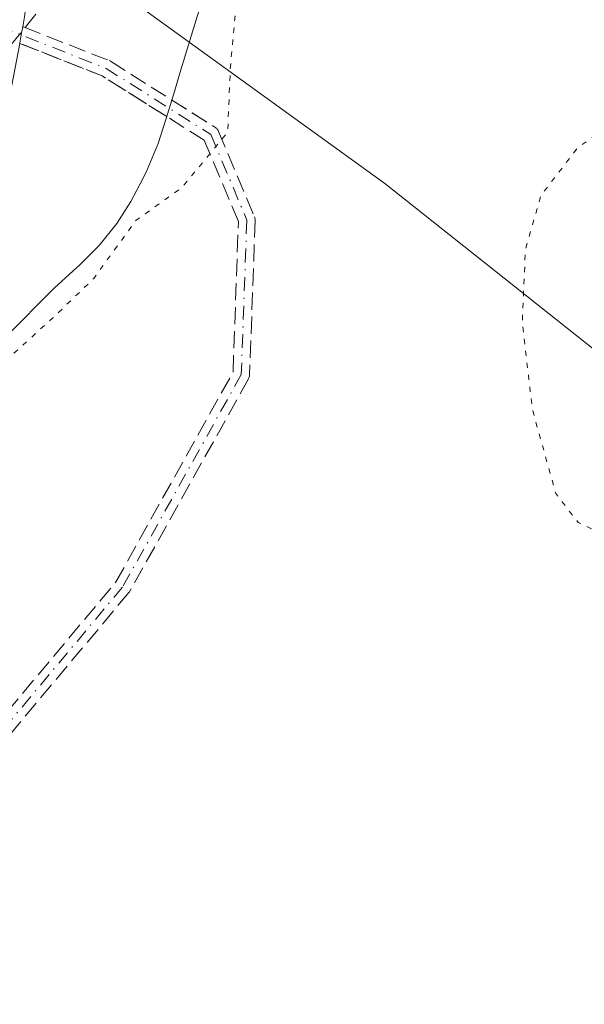
# Model space of a CAD drawing. Units: metres. Extents: x 605041 to 608531, y 4662132 to 4664497.
# Drawn here: x 607218 to 607272, y 4664111 to 4664205 of the extents above; entities that cross this region are included whole.
import ezdxf

# ---------------------------------------------------------------- set-up
doc = ezdxf.new("R2010")
doc.units = ezdxf.units.M
doc.header["$MEASUREMENT"] = 0
for name, pattern in [('DGN Style 3', [2.307223458686699, 1.648016756204785, -0.6592067024819142]), ('DGN Style 4', [2.6384748266838614, 1.318413404963828, -0.6592067024819142, 0.001648016756204785, -0.6592067024819142]), ('DGN Style 5', [1.1536117293433497, 0.4944050268614355, -0.6592067024819142])]:
    doc.linetypes.add(name, pattern=pattern)
for name, color, linetype, lineweight in [('Camino Cxs', 7, 'Continuous', 0), ('Camino eje', 30, 'DGN Style 4', 13), ('Conducción de hidrocarburos lineal', 6, 'DGN Style 3', 0), ('Curva de nivel normal depresión', 30, 'DGN Style 5', 0), ('Depósito de residuos Cxs', 6, 'Continuous', 0), ('Municipio', 91, 'Continuous', 13), ('Municipio CxS', 4, 'Continuous', 0), ('Senda', 7, 'DGN Style 3', 0)]:
    doc.layers.add(name, color=color, linetype=linetype, lineweight=lineweight)

msp = doc.modelspace()

# ---------------------------------------------------------------- linework, layer by layer
at = {"layer": 'Camino Cxs', "color": 7, "linetype": 'Continuous', "lineweight": 0, "extrusion": (0.9834324988452685, -0.1811073439832569, 0.007787821921517496), "elevation": -247560.5871884695, "flags": 128}
msp.add_lwpolyline([(4697044.533792469, 2269.960605665821), (4697043.733779174, 2269.948505298878), (4697042.957870833, 2269.936104669543), (4697042.918819978, 2269.935504904627)], dxfattribs=at)
at = {"layer": 'Camino Cxs', "color": 7, "linetype": 'Continuous', "lineweight": 0}
for points in [[(607277.7901, 4664288.220100001, 341.3444000000018), (607272.2100999998, 4664283.2601, 342.0040000000009), (607266.9901000002, 4664278.460100001, 342.0292000000045), (607262.0500999996, 4664272.7301, 342.023000000001), (607256.9901000002, 4664266.6501, 342.0344999999944), (607250.6300999997, 4664259.630100001, 342.2204999999958), (607244.3501000004, 4664252.670100001, 342.4741999999969), (607238.2901, 4664245.860099999, 342.6229000000022), (607232.2500999998, 4664239.030099999, 342.8347000000067), (607227.0900999998, 4664234.970100001, 342.8475999999937), (607223.9700999996, 4664231.9801, 342.8886999999959), (607221.8000999996, 4664229.040100001, 342.8613999999943), (607220.9200999998, 4664227.2401, 342.9456000000064), (607220.3201000001, 4664225.600099999, 342.8968000000023), (607219.7401000002, 4664224.130100001, 342.8361000000005), (607219.1700999998, 4664221.7601, 342.6901000000071), (607219.2401000002, 4664218.8301, 342.5286999999953), (607219.0701000001, 4664216.8301, 342.4293000000035), (607219.1201, 4664214.590100001, 342.2967000000062), (607219.1801000005, 4664212.040100001, 342.1540999999997), (607219.1601, 4664210.1801, 342.0791999999929), (607219.0701000001, 4664208.210100001, 342.0019000000029), (607218.7200999996, 4664205.520099999, 341.9475999999996), (607218.5453000005, 4664204.57, 341.9339999999939)], [(607218.7200999996, 4664205.520099999, 341.9475999999996), (607218.5453000005, 4664204.57, 341.9339999999939), (607218.4005000005, 4664203.783199999, 341.9219000000012), (607218.2600999996, 4664203.020099999, 341.9094999999944), (607218.2529999996, 4664202.981699999, 341.9088999999949), (607217.5100999996, 4664198.9801, 341.909799999994), (607216.0601000005, 4664194.5601, 341.9514000000054), (607214.4901000002, 4664192.0001, 341.9440000000032), (607212.9600999998, 4664190.050100001, 341.9363000000012), (607211.9901000002, 4664188.8301, 341.9404000000068), (607210.8901000004, 4664187.540100001, 341.9303999999975), (607209.1300999997, 4664185.7601, 341.9318999999959), (607207.2100999998, 4664184.0801, 341.9655999999959), (607201.4401000004, 4664179.960100001, 342.070200000002), (607192.9901000002, 4664172.9901, 342.1616000000067), (607191.0301000001, 4664171.030099999, 342.1756000000024), (607185.2801000001, 4664165.3101, 342.2406000000047), (607176.9700999996, 4664155.380100001, 342.2443999999959), (607168.7600999996, 4664145.1501, 342.0816999999952), (607162.9401000004, 4664137.710100001, 342.2146999999969), (607157.0301000001, 4664130.170100001, 342.2869999999967), (607149.2401000002, 4664121.090100001, 342.4180999999954), (607141.7600999996, 4664112.140100001, 342.7241999999969), (607134.3101000005, 4664101.360099999, 342.6904000000068)]]:
    msp.add_polyline3d(points, dxfattribs=at)
at = {"layer": 'Camino eje', "color": 30, "linetype": 'DGN Style 4', "lineweight": 13}
msp.add_polyline3d([(607216.2901, 4664204.6151, 342.0488999999943), (607226.5235000001, 4664200.5825, 341.700800000006), (607236.5777000004, 4664194.2325, 340.3163999999961), (607240.0173000004, 4664186.030300001, 339.1765000000014), (607239.4880999997, 4664171.2137, 337.1399999999995), (607228.1111000003, 4664150.840700001, 335.3907000000036), (607211.7068999996, 4664131.261499999, 334.8923999999971), (607198.7423, 4664118.296900001, 334.8650000000052), (607189.4819, 4664105.3323, 335.0127000000066), (607173.6069, 4664070.671700001, 335.2603999999992), (607170.6963000001, 4664062.469699999, 335.2713999999978), (607164.8755000001, 4664053.473900001, 335.1652000000031), (607156.6801000005, 4664044.640100001, 335.1355999999942)], dxfattribs=at)
at = {"layer": 'Conducción de hidrocarburos lineal', "color": 6, "linetype": 'DGN Style 3', "lineweight": 0}
msp.add_polyline3d([(606243.7580000004, 4662149.677800001, 347.0043000000005), (606244.5861999998, 4662162.862400001, 347.4192000000039), (606320.5350000003, 4662344.6316, 349.0838999999978), (606387.5691000001, 4662499.442199999, 349.3693999999959), (606422.1100000005, 4662551.600000001, 350.0154000000039), (606528.1600000003, 4662767.060000001, 351.254700000005), (606543.0445999998, 4662793.001499999, 350.1374000000069), (606730.2463999996, 4663153.717499999, 347.6665999999968), (606811.3899999997, 4663332.880000001, 346.9284999999945), (606756.7734000003, 4663442.4191, 350.3776999999973), (606801.9299999997, 4663530.59, 347.6640999999945), (606901.4760999996, 4663722.138499999, 346.0727999999945), (606935.6448999997, 4663787.886800001, 348.1345000000001), (606950.1200000001, 4663815.74, 344.7511999999988), (607160.5499999998, 4664132.890000001, 341.9691000000021), (607222.9551999997, 4664209.661599999, 341.9360000000015), (607306.7753, 4664310.110900001, 340.8001999999979), (607449.8125999998, 4664481.578199999, 339.3077999999951)], dxfattribs=at)
at = {"layer": 'Curva de nivel normal depresión', "color": 30, "linetype": 'DGN Style 5', "lineweight": 0, "elevation": 340, "flags": 128}
msp.add_lwpolyline([(607321.3399999999, 4664199.600099999), (607317.5099999999, 4664200.790100001), (607314.3600000005, 4664201.350099999), (607310.7100000001, 4664201.040100001), (607307.5887000002, 4664200.5515), (607304.4500000002, 4664200.0601), (607299.7078999998, 4664200.3619), (607297.8499999996, 4664200.4801), (607292.6500000004, 4664200.440099999), (607285.5, 4664200.020099999), (607277.7199999997, 4664197.0601), (607271.7599999999, 4664193.0101), (607268.2000000002, 4664188.4001), (607266.7199999997, 4664183.2301), (607266.4199999999, 4664176.2401), (607267.3799999999, 4664167.890100001), (607269.6299999999, 4664159.800100001), (607271.7599999999, 4664157.050100001), (607275.4100000003, 4664155.280099999), (607279.0199999996, 4664150.920100001), (607279.4500000002, 4664146.8201), (607278.1600000003, 4664144.420100001), (607279.0899999999, 4664142.300100001), (607278.8099999996, 4664139.8301), (607279.4699999997, 4664137.210100001), (607283.3700000001, 4664132.110099999), (607288.7400000002, 4664126.610099999), (607293.6200000001, 4664123.2501), (607299.0099999999, 4664121.110099999), (607307.3799999999, 4664120.090100001), (607311.4400000004, 4664120.6601), (607315.4000000004, 4664123.290100001), (607321.4199999999, 4664129.2301), (607329.3799999999, 4664134.700099999), (607339.9699999997, 4664139.890100001), (607344.0300000003, 4664141.0601), (607345.6900000004, 4664140.220100001), (607347.0800000001, 4664138.4801), (607347.5800000001, 4664136.670100001), (607346.2800000003, 4664133.8201), (607341.0999999996, 4664129.090100001), (607337.2400000002, 4664126.4801), (607335.8600000005, 4664124.610099999), (607338.0099999999, 4664121.8201), (607344.4500000002, 4664118.530099999), (607350.6900000004, 4664116.780099999), (607357.9299999997, 4664114.350099999), (607363.6699999999, 4664112.770099999), (607366.9199999999, 4664113.350099999), (607370.5499999998, 4664111.9801), (607374.04, 4664110.4801), (607378.6600000003, 4664106.090100001), (607386.2999999998, 4664097.3201), (607395.2000000002, 4664088.630100001), (607401.6399999997, 4664081.6601), (607407.04, 4664077.140100001), (607413.5899999999, 4664071.020099999), (607420.8799999999, 4664062.9801), (607432.6200000001, 4664050.7301), (607438.75, 4664043.440099999), (607439.4000000004, 4664040.290100001), (607437.7199999997, 4664037.6501), (607437.7100000001, 4664035.4801), (607440.2400000002, 4664030.030099999), (607447.3700000001, 4664012.0601), (607448.6699999999, 4664002.110099999), (607449.0300000003, 4663998.440099999), (607447.4400000004, 4663996.270099999), (607441.4600000001, 4663992.800100001), (607429.1200000001, 4663987.450099999), (607420.9199999999, 4663984.2301), (607412.5499999998, 4663980.0001), (607403.8799999999, 4663976.120100001), (607397.7599999999, 4663972.700099999), (607393.7300000006, 4663970.630100001), (607385.1955000004, 4663964.7512), (607382, 4663962.550100001), (607376.6600000003, 4663957.700099999), (607367.3300000001, 4663950.870100001), (607350.6699999999, 4663940.5601), (607333.6699999999, 4663931.620100001), (607306.0800000001, 4663919.040100001), (607288.3200000003, 4663911.970100001), (607283.4199999999, 4663910.9801), (607280.9800000006, 4663912.1801), (607277.1200000001, 4663911.8201), (607271.5800000001, 4663907.7501), (607264.3899999997, 4663904.780099999), (607256.6600000003, 4663900.3201), (607244.7199999997, 4663894.290100001), (607229.6799999997, 4663886.420100001), (607217.3499999996, 4663880.4901), (607213.0199999996, 4663877.960100001), (607204.5199999996, 4663871.020099999), (607188.7400000002, 4663860.0001), (607181.6200000001, 4663856.460100001), (607175.79, 4663850.3101), (607166.9100000003, 4663844.1801), (607159.9199999999, 4663841.130100001), (607155.75, 4663840.520099999), (607151.9199999999, 4663839.300100001), (607145.2400000002, 4663836.880100001), (607137.3600000005, 4663836.4101), (607129.3700000001, 4663834.640100001), (607121.6699999999, 4663833.710100001), (607115.2400000002, 4663832.6801), (607107.9500000002, 4663832.780099999), (607095.8600000005, 4663832.380100001), (607086.0499999998, 4663832.140100001), (607077.9800000006, 4663829.800100001), (607068.7699999996, 4663827.460100001), (607064.4199999999, 4663827.8201), (607061.0999999996, 4663831.290100001), (607057.4800000006, 4663840.370100001), (607056.7199999997, 4663848.950099999), (607055.9000000004, 4663851.4101), (607053.5, 4663851.950099999), (607050.9400000004, 4663849.5001), (607042.3399999999, 4663832.8301), (607035.54, 4663818.140100001), (607029.2999999998, 4663809.390100001), (607024.9400000004, 4663805.9901), (607019.0499999998, 4663803.5601), (607011.7100000001, 4663801.3201), (607005.5499999998, 4663798.960100001), (607000.7100000001, 4663797.690099999), (606997.2100000001, 4663797.220100001), (606993.7100000001, 4663795.970100001), (606991.3799999999, 4663795.6801), (606989.0499999998, 4663796.390100001), (606985.7199999997, 4663796.720100001), (606983.3899999997, 4663798.050100001), (606981.0599999996, 4663801.590100001), (606977.0599999996, 4663803.120100001), (606972.3899999997, 4663806.620100001), (606971.7199999997, 4663809.5701), (606973.3899999997, 4663811.520099999), (606975.7800000003, 4663814.4801), (606979.2800000003, 4663818.3301), (606981.4800000006, 4663821.710100001), (606983.2199999997, 4663824.4001), (606983.1900000004, 4663826.610099999), (606981.9400000004, 4663829.1601), (606983.0199999996, 4663833.6501), (606982.7300000006, 4663835.770099999), (606983.0199999996, 4663838.140100001), (606985.1100000005, 4663843.0001), (606988.8399999999, 4663852.040100001), (606996.5, 4663866.790100001), (607003.7599999999, 4663879.040100001), (607010.9000000004, 4663892.120100001), (607017.5999999996, 4663903.780099999), (607024.1900000004, 4663916.780099999), (607039.6299999999, 4663943.120100001), (607050.7699999996, 4663961.600099999), (607066.6200000001, 4663983.030099999), (607084.5199999996, 4664010.470100001), (607098.7400000002, 4664031.0701), (607108.3799999999, 4664043.4301), (607112.6200000001, 4664051.520099999), (607115.8600000005, 4664061.800100001), (607122.1399999997, 4664072.850099999), (607142.2800000003, 4664101.3301), (607165.3600000005, 4664132.440099999), (607173.3499999996, 4664142.220100001), (607177.0700000003, 4664145.300100001), (607179.54, 4664146.460100001), (607181.7400000002, 4664145.5001), (607185.0300000003, 4664142.050100001), (607186.6100000005, 4664142.040100001), (607188.0899999999, 4664143.200099999), (607192.0999999996, 4664147.1601), (607213.3399999999, 4664169.3301), (607221.4299999997, 4664176.6501), (607225.3499999996, 4664180.4301), (607229.3700000001, 4664185.9801), (607233.7800000003, 4664189.140100001), (607238.1799999997, 4664194.450099999), (607238.4500000002, 4664200.8201), (607238.9600000001, 4664206.3201), (607242.0199999996, 4664214.590100001), (607247.1500000004, 4664222.8301), (607253.1399999997, 4664230.370100001), (607282.4400000004, 4664264.0601), (607296.6900000004, 4664278.7301), (607309.1299999999, 4664288.2301), (607322.8799999999, 4664296.3101), (607330.75, 4664299.8301), (607334.6699999999, 4664301.5001), (607341.9199999999, 4664301.700099999), (607364, 4664302.2601), (607376.3300000001, 4664302.790100001), (607383.0300000003, 4664302.5701), (607385.0114000002, 4664302.544299999), (607393.79, 4664302.4301), (607400.6799999997, 4664302.020099999), (607410, 4664301.970100001), (607412.2843000004, 4664301.249), (607414.1500000004, 4664300.6601), (607415.7599999999, 4664298.8301), (607415.1799999997, 4664296.190099999), (607410.7800000003, 4664289.280099999), (607404.6072000006, 4664281.599099999), (607399.7699999996, 4664275.5801), (607390.0599999996, 4664265.460100001), (607384.0099999999, 4664260.7301), (607362.5373999998, 4664241.780200001), (607351.9199999999, 4664232.4101), (607337.0032000003, 4664213.9307), (607334.4600000001, 4664210.780099999), (607326.0099999999, 4664201.370100001), (607321.3399999999, 4664199.600099999)], dxfattribs=at)
at = {"layer": 'Depósito de residuos Cxs', "color": 6, "linetype": 'Continuous', "lineweight": 0}
msp.add_polyline3d([(607216.6101000002, 4664174.5001, 340.4279999999999), (607218.3601000002, 4664176.280099999, 340.5044999999955), (607220.1101000002, 4664178.0601, 340.593399999998), (607221.5401, 4664179.4901, 340.6079000000027), (607223.3800999997, 4664181.1801, 340.5757000000012), (607223.9700999996, 4664181.720100001, 340.5522000000055), (607225.7500999998, 4664183.4801, 340.4869999999937), (607226.0000999998, 4664183.7501, 340.4787000000069), (607227.5601000005, 4664185.710100001, 340.5038000000059), (607228.9001000002, 4664187.8301, 340.6015999999945), (607230.0701000001, 4664190.050100001, 340.6785999999993), (607230.4700999996, 4664190.860099999, 340.7212), (607231.4401000004, 4664193.1601, 340.8525999999983), (607231.4801000003, 4664193.290100001, 340.8574999999983), (607232.2500999998, 4664195.670100001, 340.9523000000045), (607232.9901000002, 4664198.0601, 341.0383000000002), (607233.7100999998, 4664200.450099999, 341.0666999999958), (607234.4301000005, 4664202.850099999, 341.0607000000018), (607235.1501000002, 4664205.2401, 341.0800000000018), (607235.8901000004, 4664207.630100001, 341.1068999999989)], dxfattribs=at)
msp.add_polyline3d([(607216.6101000002, 4664174.5001, 340.4279999999999), (607218.3601000002, 4664176.280099999, 340.5044999999955), (607220.1101000002, 4664178.0601, 340.593399999998), (607221.5401, 4664179.4901, 340.6079000000027), (607223.3800999997, 4664181.1801, 340.5757000000012), (607223.9700999996, 4664181.720100001, 340.5522000000055), (607225.7500999998, 4664183.4801, 340.4869999999937), (607226.0000999998, 4664183.7501, 340.4787000000069), (607227.5601000005, 4664185.710100001, 340.5038000000059), (607228.9001000002, 4664187.8301, 340.6015999999945), (607230.0701000001, 4664190.050100001, 340.6785999999993), (607230.4700999996, 4664190.860099999, 340.7212), (607231.4401000004, 4664193.1601, 340.8525999999983), (607231.4801000003, 4664193.290100001, 340.8574999999983), (607232.2500999998, 4664195.670100001, 340.9523000000045), (607232.9901000002, 4664198.0601, 341.0383000000002), (607233.7100999998, 4664200.450099999, 341.0666999999958), (607234.4301000005, 4664202.850099999, 341.0607000000018), (607235.1501000002, 4664205.2401, 341.0800000000018), (607235.8901000004, 4664207.630100001, 341.1068999999989)], dxfattribs=at)
at = {"layer": 'Municipio', "color": 91, "linetype": 'Continuous', "lineweight": 13, "flags": 128}
msp.add_lwpolyline([(607095.4280000019, 4664308.353000003), (607126.8490000007, 4664284.005000002), (607138.2910000002, 4664275.223999999), (607138.7430000014, 4664274.876999998), (607141.4350000002, 4664272.893999999), (607159.0270000009, 4664259.934999999), (607161.6340000008, 4664258.003), (607166.3920000019, 4664254.478000001), (607171.5810000009, 4664250.634000001), (607171.8190000004, 4664250.457000001), (607179.7860000002, 4664243.84), (607180.4920000014, 4664243.253999999), (607199.4860000011, 4664229.158000001), (607206.556000001, 4664223.789000001), (607214.425, 4664217.652000002), (607215.1300000002, 4664217.108999998), (607253.2320000009, 4664189.554000001), (607257.8740000009, 4664185.869999997), (607274.575000001, 4664172.616000002), (607299.2850000008, 4664152.869000001), (607364.5440000005, 4664104.126000003), (607397.7680000016, 4664078.695000002), (607434.8590000009, 4664050.853000003)], dxfattribs=at)
msp.add_lwpolyline([(607095.4280000019, 4664308.353000003), (607126.8490000007, 4664284.005000002), (607138.2910000002, 4664275.223999999), (607138.7430000014, 4664274.876999998), (607141.4350000002, 4664272.893999999), (607159.0270000009, 4664259.934999999), (607161.6340000008, 4664258.003), (607166.3920000019, 4664254.478000001), (607171.5810000009, 4664250.634000001), (607171.8190000004, 4664250.457000001), (607179.7860000002, 4664243.84), (607180.4920000014, 4664243.253999999), (607199.4860000011, 4664229.158000001), (607206.556000001, 4664223.789000001), (607214.425, 4664217.652000002), (607215.1300000002, 4664217.108999998), (607253.2320000009, 4664189.554000001), (607257.8740000009, 4664185.869999997), (607274.575000001, 4664172.616000002), (607299.2850000008, 4664152.869000001), (607364.5440000005, 4664104.126000003), (607397.7680000016, 4664078.695000002), (607434.8590000009, 4664050.853000003)], dxfattribs=at)
at = {"layer": 'Municipio CxS', "color": 4, "linetype": 'Continuous', "lineweight": 0, "flags": 128}
for points in [[(607434.8590000003, 4664050.853000001), (607397.768000001, 4664078.695), (607364.5439999999, 4664104.126000001), (607299.2850000003, 4664152.869000002), (607274.5750000004, 4664172.616000001), (607257.8740000003, 4664185.869999998), (607253.2320000003, 4664189.554), (607215.1299999997, 4664217.108999998), (607214.4249999995, 4664217.652000001), (607206.5560000003, 4664223.789), (607199.4860000005, 4664229.158), (607180.4919999986, 4664243.254000001), (607179.7859999996, 4664243.84), (607171.8189999998, 4664250.457000001), (607171.5810000004, 4664250.634000001), (607166.3919999991, 4664254.478), (607161.6340000002, 4664258.003000001), (607159.0270000002, 4664259.935), (607141.4349999996, 4664272.893999998), (607138.7430000008, 4664274.876999999), (607138.2909999996, 4664275.223999999), (607126.8490000002, 4664284.005000001), (607095.4280000015, 4664308.353000001)], [(607095.4280000015, 4664308.353000001), (607126.8490000002, 4664284.005000001), (607138.2909999996, 4664275.223999999), (607138.7430000008, 4664274.876999999), (607141.4349999996, 4664272.893999998), (607159.0270000002, 4664259.935), (607161.6340000002, 4664258.003000001), (607166.3919999991, 4664254.478), (607171.5810000004, 4664250.634000001), (607171.8189999998, 4664250.457000001), (607179.7859999996, 4664243.84), (607180.4919999986, 4664243.254000001), (607199.4860000005, 4664229.158), (607206.5560000003, 4664223.789), (607214.4249999995, 4664217.652000001), (607215.1299999997, 4664217.108999998), (607253.2320000003, 4664189.554), (607257.8740000003, 4664185.869999998), (607274.5750000004, 4664172.616000001), (607299.2850000003, 4664152.869000002), (607364.5439999999, 4664104.126000001), (607397.768000001, 4664078.695), (607434.8590000003, 4664050.853000001)]]:
    msp.add_lwpolyline(points, dxfattribs=at)
at = {"layer": 'Senda', "color": 7, "linetype": 'DGN Style 3', "lineweight": 0, "extrusion": (0.9834324988452685, -0.1811073439832569, 0.007787821921517496), "elevation": -247560.5871884695, "flags": 128}
msp.add_lwpolyline([(4697044.533792469, 2269.960605665821), (4697043.733779174, 2269.948505298878), (4697042.957870833, 2269.936104669543), (4697042.918819978, 2269.935504904627)], dxfattribs=at)
at = {"layer": 'Senda', "color": 7, "linetype": 'DGN Style 3', "lineweight": 0, "extrusion": (-0.1110268004673691, -0.3479068921585661, 0.9309317074665289), "elevation": -1689807.569739865, "flags": 128}
msp.add_lwpolyline([(-839529.1669053821, 4308502.798253903), (-839536.2416013551, 4308504.774467524), (-839544.7216906109, 4308505.38072178)], dxfattribs=at)
at = {"layer": 'Senda', "color": 7, "linetype": 'DGN Style 3', "lineweight": 0}
for points in [[(607211.1162999999, 4664131.802300001, 334.8653999999952), (607227.4494000003, 4664151.296700001, 335.3681999999972), (607238.6955000004, 4664171.4352, 337.1346999999951), (607239.2116, 4664185.883099999, 339.2011999999959), (607235.9374000002, 4664193.6907, 340.3613999999943), (607226.1601, 4664199.865900001, 341.6875), (607218.2529999996, 4664202.981699999, 341.9088999999949), (607218.2600999996, 4664203.020099999, 341.9094999999944), (607218.4005000005, 4664203.783199999, 341.9219000000012), (607218.5453000005, 4664204.57, 341.9339999999939), (607218.6173, 4664204.553500001, 341.9321999999956), (607218.6939000003, 4664204.5277, 341.9300999999978), (607226.8168000003, 4664201.3268, 341.7219999999944), (607226.8885000005, 4664201.294399999, 341.7186999999976), (607226.9506999999, 4664201.2589, 341.7155000000057), (607237.0049000002, 4664194.9089, 340.3022000000055), (607237.0118000006, 4664194.9046, 340.3010999999969), (607237.0765000005, 4664194.857999999, 340.290399999998), (607237.1363000004, 4664194.805199999, 340.2799999999988), (607237.1906000003, 4664194.7468, 340.2698999999994), (607237.2386999996, 4664194.6832, 340.2603999999992), (607237.2802999998, 4664194.6151, 340.2514999999985), (607237.3152000001, 4664194.5426, 340.2431999999972), (607240.7550999997, 4664186.3397, 339.1731), (607240.7818, 4664186.266100001, 339.1625000000058), (607240.8015000002, 4664186.188899999, 339.1518999999971), (607240.8134000005, 4664186.109999999, 339.1416000000027), (607240.8173000002, 4664186.030300001, 339.1315999999933), (607240.8168000003, 4664186.001800001, 339.1281000000017), (607240.2876000004, 4664171.1852, 337.1647999999986), (607240.2841999996, 4664171.134099999, 337.1595999999991), (607240.2723000003, 4664171.055199999, 337.1514000000025), (607240.2526000004, 4664170.9779, 337.1431000000011), (607240.2253000002, 4664170.903000001, 337.1346999999951), (607240.1907000003, 4664170.8311, 337.1263999999938), (607240.1865999997, 4664170.8237, 337.1254999999946), (607228.8096000003, 4664150.4507, 335.4228000000003), (607228.7720999997, 4664150.390100001, 335.4204000000027), (607228.7242999999, 4664150.327, 335.417300000001), (607212.3200000003, 4664130.747500001, 334.9208999999973)], [(607218.5453000005, 4664204.57, 341.9339999999939), (607218.6173, 4664204.553500001, 341.9321999999956), (607218.6939000003, 4664204.5277, 341.9300999999978), (607226.8168000003, 4664201.3268, 341.7219999999944), (607226.8885000005, 4664201.294399999, 341.7186999999976), (607226.9506999999, 4664201.2589, 341.7155000000057), (607232.8306999998, 4664197.5452, 341.0274000000064)], [(607232.8306999998, 4664197.5452, 341.0274000000064), (607237.0049000002, 4664194.9089, 340.3022000000055), (607237.0118000006, 4664194.9046, 340.3010999999969), (607237.0765000005, 4664194.857999999, 340.290399999998), (607237.1363000004, 4664194.805199999, 340.2799999999988), (607237.1906000003, 4664194.7468, 340.2698999999994), (607237.2386999996, 4664194.6832, 340.2603999999992), (607237.2802999998, 4664194.6151, 340.2514999999985), (607237.3152000001, 4664194.5426, 340.2431999999972), (607240.7550999997, 4664186.3397, 339.1731), (607240.7818, 4664186.266100001, 339.1625000000058), (607240.8015000002, 4664186.188899999, 339.1518999999971), (607240.8134000005, 4664186.109999999, 339.1416000000027), (607240.8173000002, 4664186.030300001, 339.1315999999933), (607240.8168000003, 4664186.001800001, 339.1281000000017), (607240.2876000004, 4664171.1852, 337.1647999999986), (607240.2841999996, 4664171.134099999, 337.1595999999991), (607240.2723000003, 4664171.055199999, 337.1514000000025), (607240.2526000004, 4664170.9779, 337.1431000000011), (607240.2253000002, 4664170.903000001, 337.1346999999951), (607240.1907000003, 4664170.8311, 337.1263999999938), (607240.1865999997, 4664170.8237, 337.1254999999946), (607228.8096000003, 4664150.4507, 335.4228000000003), (607228.7720999997, 4664150.390100001, 335.4204000000027), (607228.7242999999, 4664150.327, 335.417300000001), (607212.3200000003, 4664130.747500001, 334.9208999999973)], [(607158.3688000003, 4664047.636600001, 335.1195000000007), (607159.6377999998, 4664049.0044, 335.1239999999962), (607160.1505000005, 4664049.5569, 335.1251000000047), (607164.2417000001, 4664053.967, 335.161300000007), (607169.9737, 4664062.8256, 335.2605999999942), (607172.8530000001, 4664070.939300001, 335.2580000000016), (607172.8552000001, 4664070.945400001, 335.2580000000016), (607172.8795999996, 4664071.004899999, 335.2581999999966), (607188.7545999996, 4664105.6655, 335.0090999999957), (607188.7895999998, 4664105.733200001, 335.0080000000016), (607188.8309000004, 4664105.797300001, 335.0069999999978), (607198.0913000006, 4664118.7619, 334.8371999999945), (607198.1765999999, 4664118.862600001, 334.8380000000034), (607211.1162999999, 4664131.802300001, 334.8653999999952), (607227.4494000003, 4664151.296700001, 335.3681999999972), (607238.6955000004, 4664171.4352, 337.1346999999951), (607239.2116, 4664185.883099999, 339.2011999999959), (607235.9374000002, 4664193.6907, 340.3613999999943), (607232.3405999999, 4664195.962400001, 340.9658000000054)]]:
    msp.add_polyline3d(points, dxfattribs=at)

doc.saveas('drawing.dxf')
